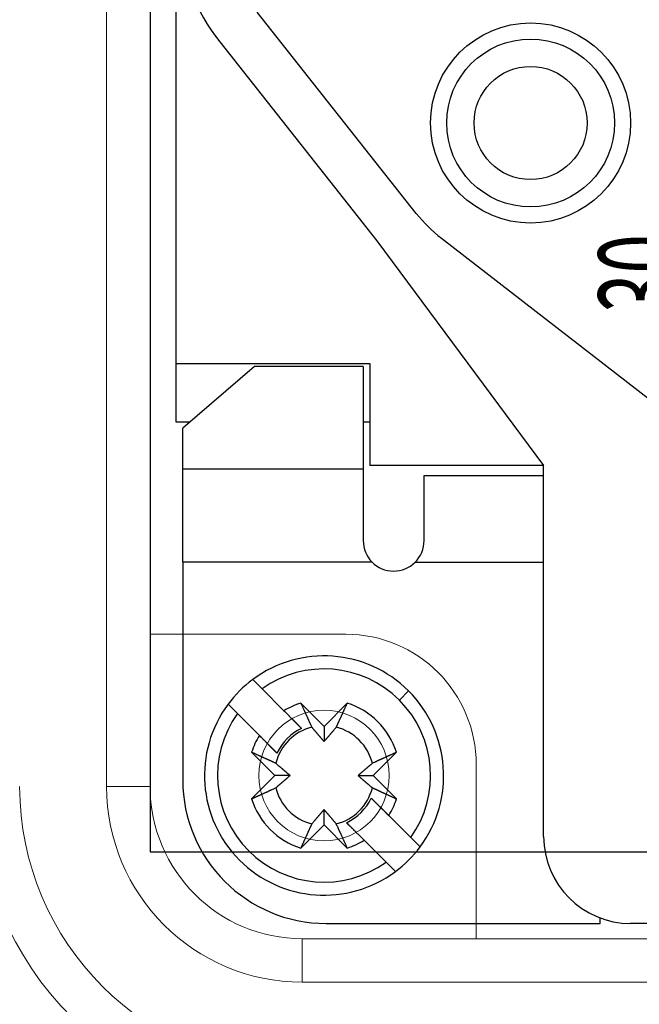
# Model space of a CAD drawing. Units: millimetres. Extents: x 22902 to 65091, y -202 to 7369.
# Drawn here: x 31455 to 31484, y 4067 to 4113 of the extents above; entities that cross this region are included whole.
import ezdxf
from ezdxf.enums import TextEntityAlignment as Align

# ---------------------------------------------------------------- set-up
doc = ezdxf.new("R2010")
doc.units = ezdxf.units.MM
doc.header["$LTSCALE"] = 100
doc.styles.get("Standard").update_dxf_attribs({"font": 'romans.shx'})

# ---------------------------------------------------------------- blocks, each defined once
blk = doc.blocks.new('HAN32EE_housing')
at = {"linetype": 'Continuous', "lineweight": 15}
for p, q in [((-790.56, -399.42), (-790.56, -400.42)), ((-790.56, -399.42), (-712.56, -399.42)), ((-712.56, -400.42), (-790.56, -400.42)), ((-787.06, -404.92), (-787.06, -400.42)), ((-795.06, -403.92), (-794.06, -403.92)), ((-795.06, -431.92), (-795.06, -403.92)), ((-794.06, -403.92), (-794.06, -431.92)), ((-794.06, -407.92), (-790.06, -407.92))]:
    blk.add_line(p, q, dxfattribs=at)
at = {"linetype": 'Continuous', "lineweight": 15, "extrusion": (0, 3.49148e-15, -1)}
blk.add_circle((790.31, -404.42), 1.5, dxfattribs=at)
at = {"linetype": 'Continuous', "lineweight": 15}
for centre, radius, start, end in [((-794.538, -400.42), 10, 90, 180), ((-794.538, -401.92), 6.5, 90, 180), ((-790.56, -403.92), 7.5, 90, 180), ((-790.56, -403.92), 6.5, 90, 180), ((-790.56, -403.92), 4.5, 90, 180), ((-790.56, -403.92), 3.5, 90, 180), ((-790.06, -404.92), 3, 270, 0)]:
    blk.add_arc(centre, radius, start, end, dxfattribs=at)
blk = doc.blocks.new('view c')
at = {"linetype": 'Continuous'}
for p, q in [((24953.735, 4526.967), (24953.735, 4547.515)), ((24964.779, 4533.862), (24957.465, 4543.114)), ((24955.739, 4541.749), (24962.968, 4532.605)), ((24962.968, 4532.605), (24970.635, 4522.267)), ((24965.934, 4532.719), (24979.435, 4522.267)), ((24953.735, 4526.967), (24962.635, 4526.967)), ((24953.735, 4524.267), (24953.735, 4526.967)), ((24957.335, 4526.817), (24954.035, 4523.983)), ((24962.335, 4526.817), (24957.335, 4526.817)), ((24962.335, 4526.817), (24962.335, 4522.116)), ((24962.635, 4526.967), (24962.635, 4522.267)), ((24954.365, 4524.267), (24953.735, 4524.267)), ((24954.035, 4522.116), (24954.035, 4523.983)), ((24962.635, 4524.267), (24962.335, 4524.267)), ((24954.035, 4517.834), (24954.035, 4522.116)), ((24954.035, 4522.116), (24962.335, 4522.116)), ((24962.335, 4522.116), (24962.335, 4518.817)), ((24970.635, 4522.267), (24962.635, 4522.267)), ((24970.635, 4505.217), (24970.635, 4522.267)), ((24965.135, 4521.817), (24970.635, 4521.817)), ((24965.135, 4518.817), (24965.135, 4521.817)), ((24954.035, 4517.834), (24954.035, 4507.817)), ((24962.731, 4517.834), (24954.035, 4517.834)), ((24970.635, 4517.817), (24964.722, 4517.817)), ((24957.253, 4512.43), (24957.682, 4512.001)), ((24957.682, 4512.001), (24958.691, 4510.992)), ((24964.424, 4511.906), (24964, 4511.481)), ((24956.551, 4510.869), (24956.122, 4511.299)), ((24959.465, 4511.349), (24960.535, 4510.279)), ((24959.465, 4511.349), (24959.486, 4511.304)), ((24960.535, 4510.279), (24961.605, 4511.349)), ((24957.56, 4509.86), (24956.551, 4510.869)), ((24958.691, 4510.992), (24958.724, 4510.959)), ((24959.498, 4510.185), (24959.095, 4510.588)), ((24957.56, 4509.86), (24958.367, 4509.053)), ((24959.971, 4510.241), (24959.997, 4510.21)), ((24960.535, 4510.279), (24960.535, 4509.579)), ((24961.099, 4510.241), (24961.113, 4510.27)), ((24960.535, 4509.579), (24960.549, 4509.595)), ((24958.272, 4508.017), (24957.203, 4509.086)), ((24958.367, 4509.053), (24958.345, 4509.076)), ((24963.868, 4509.086), (24962.798, 4508.017)), ((24963.868, 4509.086), (24963.822, 4509.066)), ((24958.311, 4508.581), (24958.282, 4508.594)), ((24962.759, 4508.581), (24962.728, 4508.555)), ((24958.972, 4508.017), (24958.956, 4508.03)), ((24957.203, 4506.947), (24958.272, 4508.017)), ((24958.972, 4508.017), (24958.272, 4508.017)), ((24962.098, 4508.017), (24962.798, 4508.017)), ((24962.098, 4508.017), (24962.114, 4508.003)), ((24962.798, 4508.017), (24963.868, 4506.947)), ((24958.311, 4507.452), (24958.342, 4507.478)), ((24962.759, 4507.452), (24962.788, 4507.439)), ((24957.203, 4506.947), (24957.248, 4506.967)), ((24963.51, 4506.173), (24962.703, 4506.98)), ((24962.703, 4506.98), (24962.725, 4506.958)), ((24960.535, 4506.454), (24960.521, 4506.438)), ((24960.535, 4505.754), (24960.535, 4506.454)), ((24963.323, 4506.36), (24963.349, 4506.334)), ((24959.971, 4505.793), (24959.957, 4505.763)), ((24961.099, 4505.793), (24961.073, 4505.823)), ((24961.572, 4505.849), (24961.978, 4505.442)), ((24961.623, 4505.797), (24961.572, 4505.849)), ((24961.663, 4505.757), (24961.623, 4505.797)), ((24963.51, 4506.173), (24964.519, 4505.164)), ((24960.535, 4505.754), (24959.465, 4504.684)), ((24961.605, 4504.684), (24960.535, 4505.754)), ((24961.689, 4505.731), (24961.663, 4505.757)), ((24961.71, 4505.71), (24961.689, 4505.731)), ((24961.733, 4505.687), (24961.71, 4505.71)), ((24961.758, 4505.662), (24961.733, 4505.687)), ((24961.783, 4505.637), (24961.758, 4505.662)), ((24961.808, 4505.612), (24961.783, 4505.637)), ((24961.833, 4505.587), (24961.808, 4505.612)), ((24961.859, 4505.562), (24961.833, 4505.587)), ((24961.885, 4505.536), (24961.859, 4505.562)), ((24961.911, 4505.51), (24961.885, 4505.536)), ((24961.937, 4505.483), (24961.911, 4505.51)), ((24961.964, 4505.456), (24961.937, 4505.483)), ((24961.991, 4505.429), (24961.964, 4505.456)), ((24962.019, 4505.401), (24961.991, 4505.429)), ((24962.047, 4505.374), (24962.019, 4505.401)), ((24962.075, 4505.345), (24962.047, 4505.374)), ((24962.104, 4505.317), (24962.075, 4505.345)), ((24962.133, 4505.288), (24962.104, 4505.317)), ((24962.162, 4505.258), (24962.133, 4505.288)), ((24962.192, 4505.229), (24962.162, 4505.258)), ((24962.222, 4505.198), (24962.192, 4505.229)), ((24962.252, 4505.168), (24962.222, 4505.198)), ((24962.283, 4505.137), (24962.252, 4505.168)), ((24962.315, 4505.106), (24962.283, 4505.137)), ((24962.347, 4505.074), (24962.315, 4505.106)), ((24962.379, 4505.042), (24962.347, 4505.074)), ((24963.388, 4504.033), (24962.379, 4505.042)), ((24964.519, 4505.164), (24964.948, 4504.735)), ((24961.605, 4504.684), (24961.584, 4504.729)), ((24963.817, 4503.603), (24963.388, 4504.033)), ((24973.235, 4501.217), (24973.235, 4501.47)), ((24960.635, 4501.217), (24973.235, 4501.217)), ((25000.435, 4501.217), (24974.635, 4501.217))]:
    blk.add_line(p, q, dxfattribs=at)
blk.add_lwpolyline([(24952.535, 4504.517), (25022.535, 4504.517), (25022.535, 4666.517), (24952.535, 4666.517)], close=True)
for radius in [4.6, 3.859, 2.6]:
    blk.add_circle((24970.035, 4538.017), radius, dxfattribs=at)
for centre, radius, start, end in [((24963.035, 4547.517), 9.3, 153.9227, 218.3269), ((24970.035, 4538.017), 6.7, 218.3269, 232.255), ((24963.735, 4518.817), 1.4, 180, 224.3586), ((24963.735, 4518.817), 1.4, 314.6219, 0), ((24963.735, 4518.817), 1.4, 224.3586, 270), ((24963.735, 4518.817), 1.4, 270, 314.6219), ((24960.535, 4508.017), 5.5, 45, 126.6364), ((24960.535, 4508.017), 4.9, 45, 125.6035), ((24960.535, 4508.017), 5.5, 126.6364, 143.3636), ((24960.535, 4508.017), 5.5, 323.3636, 45), ((24960.535, 4508.017), 5.5, 143.3636, 306.6364), ((24960.535, 4508.017), 3.5, 107.7971, 121.787), ((25529.825, 4770.511), 626.478, 204.440746, 204.445228), ((25506.365, 4759.907), 600.734, 204.450484, 204.455092), ((25484.097, 4749.641), 576.213, 204.442581, 204.447319), ((24569.381, 4689.54), 430.804, 335.54142, 335.55256), ((23847.803, 5017.301), 1223.332, 335.564569, 335.569761), ((24960.535, 4508.017), 3.5, 17.7971, 72.2029), ((24960.535, 4508.017), 4.9, 324.3965, 45), ((24960.535, 4508.017), 4.9, 144.3965, 305.6035), ((58978.851, 38528.915), 48110.19, 224.9981715, 224.9982251), ((57633.771, 37198.412), 46218.268, 225.0109298, 225.0109848), ((56371.14, 35923.218), 44423.754, 224.9999718, 225.0000282), ((55270.465, 34820.497), 42865.717, 224.9980951, 224.9981528), ((54175.918, 33735.626), 41324.636, 225.0075704, 225.0076295), ((53120.574, 32663.005), 39819.938, 224.9903386, 224.9903991), ((52076.722, 31634.098), 38354.276, 225.0058201, 225.0058821), ((51110.161, 30656.527), 36979.567, 224.9940376, 224.9941011), ((25463.839, 4740.402), 553.948, 204.44455, 204.44941), ((25443.684, 4731.502), 531.916, 204.47523, 204.48022), ((25424.311, 4722.362), 510.498, 204.44762, 204.45275), ((25405.357, 4713.922), 489.75, 204.47185, 204.47712), ((25387.402, 4705.81), 470.048, 204.48398, 204.48939), ((25369.737, 4697.675), 450.599, 204.47909, 204.48465), ((25352.848, 4689.996), 432.047, 204.48617, 204.49189), ((25336.472, 4682.398), 413.995, 204.47446, 204.48035), ((25320.952, 4675.488), 397.006, 204.50091, 204.50695), ((25305.38, 4668.392), 379.894, 204.50741, 204.51364), ((25290.191, 4661.364), 363.158, 204.499, 204.50542), ((24649.044, 4653.123), 343.211, 335.48856, 335.49535), ((24633.232, 4660.49), 360.655, 335.47238, 335.47894), ((24621.087, 4665.832), 373.922, 335.50646, 335.51289), ((24612.479, 4669.876), 383.431, 335.49614, 335.50251), ((24587.876, 4681.054), 410.455, 335.50676, 335.51277), ((24547.134, 4699.418), 455.143, 335.53473, 335.54019), ((24563.456, 4692.205), 437.3, 335.515, 335.52086), ((24603.532, 4673.911), 393.246, 335.52721, 335.534), ((24499.792, 4721.258), 507.28, 335.51916, 335.52414), ((23703.62, 5083.241), 1381.878, 335.541054, 335.54272), ((24555.58, 4695.678), 445.907, 335.55085, 335.55767), ((50152.643, 29704.364), 35629.218, 224.9999675, 225.0000325), ((49227.051, 28789.024), 34327.484, 225.012134, 225.0122006), ((48353.871, 27908.834), 33087.664, 225.0040734, 225.0041417), ((47522.159, 27060.602), 31899.764, 224.9833141, 224.9833841), ((46675.796, 26228.891), 30713.186, 225.0020707, 225.0021424), ((45852.366, 25410.034), 29551.914, 225.008497, 225.0085706), ((45126.472, 24680.905), 28523.057, 225.0042836, 225.0043589), ((44509.516, 24065.336), 27651.53, 225.006528, 225.0066047), ((43651.773, 23204.504), 26436.314, 225.0021743, 225.0022536), ((42625.615, 22171.326), 24980.144, 224.9910004, 224.9910834), ((42403.848, 21961.957), 24675.285, 225.0113291, 225.0114118), ((42892.009, 22443.143), 25360.716, 224.9999605, 225.0000395), ((40843.008, 20391.531), 22461.146, 224.995335, 224.9954245), ((38019.228, 17576.524), 18473.922, 225.0136774, 225.0137872), ((40554.427, 20102.739), 22052.881, 224.9950437, 224.9951294), ((65627.591, 45186.303), 57519.044, 225.00545815, 225.00548764), ((37011.9, 16562.795), 17044.817, 224.9999376, 225.0000624), ((25276.609, 4655.364), 348.311, 204.53403, 204.54063), ((25264.801, 4649.893), 335.298, 204.52821, 204.53496), ((25249.159, 4642.584), 318.033, 204.5074, 204.51442), ((25231.211, 4634.554), 298.37, 204.54147, 204.54885), ((25225.648, 4632.053), 292.271, 204.5559, 204.56329), ((25230.856, 4634.413), 297.99, 204.55975, 204.56686), ((25197.719, 4619.195), 261.525, 204.55296, 204.56105), ((25153.418, 4598.92), 212.805, 204.55399, 204.56398), ((25188.773, 4615.178), 251.719, 204.5843, 204.59215), ((25551.597, 4781.031), 650.653, 204.576018, 204.578741), ((25133.854, 4590.019), 191.311, 204.59468, 204.60621), ((25102.031, 4575.466), 156.319, 204.61337, 204.63451), ((25315.503, 4673.312), 391.146, 204.62851, 204.63944), ((24800.272, 4584.079), 176.967, 335.34982, 335.36044), ((24792.336, 4587.598), 185.648, 335.39446, 335.40475), ((24783.745, 4591.669), 195.154, 335.36775, 335.37769), ((24774.613, 4595.702), 205.136, 335.41626, 335.42587), ((24765.101, 4600.183), 215.65, 335.39413, 335.40342), ((24755.432, 4604.551), 226.259, 335.41677, 335.42576), ((24745.256, 4609.194), 237.445, 335.42815, 335.43685), ((24734.756, 4614.037), 249.008, 335.42764, 335.43607), ((24723.782, 4619.015), 261.059, 335.44363, 335.4518), ((24712.563, 4624.166), 273.403, 335.44668, 335.4546), ((24700.678, 4629.669), 286.5, 335.44095, 335.44862), ((24688.455, 4635.104), 299.876, 335.47438, 335.48182), ((24675.902, 4641.026), 313.755, 335.44926, 335.45648), ((24663.395, 4646.52), 327.415, 335.49107, 335.49809), ((24960.535, 4508.017), 3.5, 148.213, 162.2029), ((160515.245, 140078.777), 191715.459, 225.00237354, 225.00240396), ((24960.535, 4508.017), 2.294, 104.2353, 165.7647), ((24960.535, 4508.017), 2.403, 115.5551, 154.4449), ((35013.709, 14565.045), 14219.26, 225.0013325, 225.0015584), ((50560.827, 30117.538), 36210.006, 225.0066263, 225.0067414), ((25053.316, 4589), 122.132, 220.17492, 220.19329), ((25044.868, 4581.906), 111.101, 220.2101, 220.22973), ((25039.223, 4577.114), 103.696, 220.22285, 220.24333), ((25036.738, 4575.019), 100.446, 220.24658, 220.26716), ((25033.443, 4572.207), 96.114, 220.25801, 220.27898), ((25030.058, 4569.382), 91.706, 220.29984, 220.32126), ((25026.724, 4566.517), 87.31, 220.30344, 220.32539), ((25024.024, 4564.251), 83.785, 220.33866, 220.36097), ((25021.166, 4561.783), 80.009, 220.34011, 220.36292), ((25018.685, 4559.692), 76.764, 220.37218, 220.39538), ((25016.123, 4557.531), 73.413, 220.40699, 220.4307), ((25013.962, 4555.71), 70.587, 220.44353, 220.46762), ((25011.646, 4553.673), 67.503, 220.42791, 220.45253), ((25009.611, 4551.972), 64.851, 220.47573, 220.50079), ((25007.659, 4550.317), 62.292, 220.50884, 220.53438), ((24914.894, 4549.039), 60.334, 319.47325, 319.49962), ((24912.803, 4550.837), 63.092, 319.49099, 319.51675), ((24910.571, 4552.681), 65.987, 319.55677, 319.58194), ((24908.853, 4554.191), 68.274, 319.552, 319.57692), ((24907.905, 4555.028), 69.538, 319.55829, 319.5834), ((24903.838, 4558.438), 74.846, 319.61459, 319.63832), ((24897.072, 4564.262), 83.772, 319.5999, 319.62148), ((24900.29, 4561.478), 79.518, 319.64799, 319.67172), ((24907.227, 4555.566), 70.403, 319.68552, 319.71375), ((24889.423, 4570.706), 93.774, 319.6912, 319.71138), ((24717.643, 4716.398), 319.017, 319.70174, 319.70718), ((24899.425, 4562.201), 80.645, 319.7471, 319.77625), ((24900.766, 4561.1), 78.91, 319.75775, 319.80576), ((24781.738, 4661.737), 234.78, 319.79254, 319.8141), ((24960.535, 4508.017), 2.294, 14.2353, 75.7647), ((72837.941, 52397.085), 67717.924, 225.00418069, 225.00424578), ((74853.657, 54394.11), 70555.36, 224.99334181, 224.99338145), ((24957.734, 4509.686), 0.0185, 135.0153, 315.0153), ((82163.175, 61715.073), 80900.672, 224.9999856, 225.00001439), ((69480.065, 49028.973), 62961.932, 224.99809454, 224.99813364), ((74756.867, 54305.24), 70424.078, 224.99802375, 224.99805739), ((77101.232, 56678.688), 73760.078, 225.01412005, 225.01415122), ((72211.399, 51759.71), 66824.199, 224.99794978, 224.99798395), ((69370.231, 48918.663), 62806.267, 224.99793283, 224.9979689), ((68552.87, 48117.082), 61661.502, 225.00829889, 225.0083351), ((67241.72, 46793.218), 59798.265, 224.99998159, 225.00001842), ((65458.893, 45004.302), 57272.662, 224.9957119, 224.9957499), ((63898.12, 43440.703), 55063.398, 224.9934998, 224.9935388), ((62535.538, 42109.838), 53158.845, 225.0174803, 225.0175202), ((25006.134, 4548.992), 60.271, 220.51971, 220.54551), ((25004.005, 4547.214), 57.498, 220.57776, 220.60429), ((25001.73, 4545.211), 54.467, 220.5628, 220.5902), ((25000.982, 4544.585), 53.492, 220.6013, 220.6286), ((25001.883, 4545.387), 54.697, 220.6524, 220.6784), ((24997.452, 4541.551), 48.837, 220.6533, 220.6823), ((24991.319, 4536.312), 40.771, 220.7178, 220.7525), ((24996.639, 4540.851), 47.765, 220.7113, 220.7388), ((25044.022, 4581.683), 110.314, 220.74659, 220.75722), ((24989.028, 4534.301), 37.723, 220.7762, 220.8147), ((24984.533, 4530.427), 31.789, 220.8251, 220.8933), ((25020.463, 4561.521), 79.305, 220.88149, 220.91682), ((24932.855, 4533.605), 36.652, 319.0755, 319.1091), ((24931.058, 4535.152), 39.024, 319.1191, 319.1513), ((24929.712, 4536.304), 40.796, 319.1643, 319.1956), ((24928.938, 4536.962), 41.812, 319.2057, 319.2368), ((24927.841, 4537.933), 43.277, 319.2114, 319.242), ((24926.664, 4538.935), 44.822, 319.255, 319.2851), ((24925.358, 4540.052), 46.541, 319.2908, 319.3203), ((24924.134, 4541.127), 48.169, 319.3, 319.3291), ((24922.716, 4542.336), 50.033, 319.3376, 319.3663), ((24921.349, 4543.525), 51.844, 319.3525, 319.3807), ((24919.755, 4544.875), 53.933, 319.3944, 319.4221), ((24918.213, 4546.164), 55.943, 319.4468, 319.474), ((24916.487, 4547.69), 58.247, 319.43568, 319.4624), ((24459.114, 3412.802), 1204.131, 65.56042, 65.565696), ((24781.915, 4123.111), 423.914, 65.54891, 65.56023), ((24775.739, 4109.609), 438.761, 65.53758, 65.54451), ((24394.326, 3270.531), 1360.459, 65.547886, 65.54958), ((24750.747, 4054.746), 499.048, 65.52448, 65.52955), ((24797.229, 4156.618), 387.072, 65.53225, 65.53915), ((61164.674, 40707.561), 51197.936, 224.9933335, 224.9933744), ((59832.478, 39380.982), 49317.898, 224.9977357, 224.9977777), ((58516.629, 38073.132), 47462.662, 225.0045189, 225.004562), ((57290.785, 36839.324), 45723.425, 224.9976788, 224.997723), ((56096.256, 35642.282), 44032.33, 224.9953233, 224.9953686), ((54936.003, 34489.504), 42396.77, 225.0023328, 225.0023792), ((53842.832, 33403.434), 40855.814, 225.0095112, 225.0095588), ((52780.557, 32333.84), 39348.354, 225.0023891, 225.002438), ((51726.863, 31277.755), 37856.515, 224.9999749, 225.0000251), ((50704.954, 30264.688), 36417.571, 225.009863, 225.0099146), ((49756.925, 29303.393), 35067.474, 224.99497, 224.9950229), ((48918.52, 28481.98), 33893.807, 225.0151614, 225.0152155), ((25163.148, 4070.271), 481.945, 114.46402, 114.46937), ((25171.65, 4051.552), 502.505, 114.45734, 114.46255), ((25180.308, 4032.784), 523.173, 114.46435, 114.46942), ((25189.317, 4012.816), 545.08, 114.45219, 114.45712), ((25198.387, 3992.644), 567.197, 114.43797, 114.44278), ((25208.345, 3970.97), 591.049, 114.442791, 114.447474), ((25218.851, 3947.837), 616.455, 114.437614, 114.442169), ((24779.285, 4117.262), 430.326, 65.52193, 65.5279), ((24771.964, 4101.179), 447.998, 65.51654, 65.52209), ((24790.222, 4141.334), 403.887, 65.50693, 65.51304), ((24801.256, 4165.454), 377.363, 65.50676, 65.51324), ((24805.113, 4174.101), 367.895, 65.48853, 65.49505), ((24810.562, 4185.825), 354.967, 65.49691, 65.50358), ((24817.659, 4201.541), 337.723, 65.47987, 65.48678), ((24824.111, 4215.645), 322.213, 65.47565, 65.48278), ((24829.724, 4227.86), 308.77, 65.47512, 65.48245), ((24835.35, 4240.305), 295.112, 65.45849, 65.46605), ((24840.865, 4252.364), 281.853, 65.45223, 65.46002), ((24846.178, 4263.944), 269.111, 65.44889, 65.45694), ((24851.248, 4275.055), 256.899, 65.43948, 65.44778), ((24856.175, 4285.814), 245.065, 65.43301, 65.44158), ((24860.903, 4296.251), 233.607, 65.41437, 65.42322), ((24865.485, 4306.151), 222.698, 65.41778, 65.42693), ((24869.834, 4315.704), 212.202, 65.40299, 65.41243), ((24874.126, 4324.994), 201.969, 65.40331, 65.41308), ((24878.245, 4334.062), 192.009, 65.38471, 65.39481), ((24882.107, 4342.592), 182.645, 65.36105, 65.37151), ((24885.701, 4350.305), 174.137, 65.36707, 65.37786), ((24806.928, 4329.346), 234.61, 49.79368, 49.81526), ((24907.5, 4448.283), 78.851, 49.76791, 49.81596), ((24906.374, 4446.94), 80.605, 49.7443, 49.77347), ((25027.935, 4431.337), 101.067, 130.24422, 130.26467), ((25030.049, 4428.826), 104.349, 130.21892, 130.23927), ((25034.847, 4423.174), 111.762, 130.2068, 130.22631), ((25042.027, 4414.619), 122.932, 130.17036, 130.18861), ((25123.171, 4158.768), 384.839, 114.62348, 114.63459), ((25026.929, 4368.775), 153.829, 114.60545, 114.62694), ((25041.269, 4337.538), 188.201, 114.60349, 114.61521), ((25229.33, 3926.411), 640.298, 114.584564, 114.587332), ((25065.973, 4283.466), 247.649, 114.57655, 114.58454), ((25050.088, 4318.261), 209.399, 114.57333, 114.58348), ((25070.012, 4274.593), 257.398, 114.55621, 114.56443), ((25084.897, 4242.091), 293.146, 114.5551, 114.56232), ((25082.577, 4247.106), 287.62, 114.5425, 114.55002), ((25085.055, 4241.754), 293.518, 114.54094, 114.54844), ((25093.132, 4224.049), 312.979, 114.53265, 114.53978), ((25100.146, 4208.591), 329.953, 114.51927, 114.52613), ((25105.444, 4196.971), 342.724, 114.51223, 114.51894), ((25111.538, 4183.799), 357.237, 114.51854, 114.52506), ((25118.349, 4168.639), 373.857, 114.49771, 114.50404), ((25125.349, 4153.296), 390.721, 114.4927, 114.49884), ((25132.281, 4138.158), 407.371, 114.49136, 114.49734), ((25139.644, 4121.947), 425.175, 114.48282, 114.48863), ((25147.2, 4105.57), 443.211, 114.48881, 114.49446), ((25155.103, 4088.003), 462.474, 114.47218, 114.47768), ((24752.333, 4265.37), 318.714, 49.69772, 49.70315), ((24897.886, 4436.918), 93.738, 49.70466, 49.72485), ((24912.995, 4454.744), 70.37, 49.67292, 49.70117), ((24907.107, 4447.82), 79.459, 49.64347, 49.66722), ((24904.372, 4444.557), 83.716, 49.64128, 49.66287), ((24910.115, 4451.394), 74.787, 49.57852, 49.60226), ((24913.584, 4455.406), 69.484, 49.58565, 49.61077), ((24914.388, 4456.371), 68.228, 49.54948, 49.57442), ((24915.856, 4458.051), 65.997, 49.54763, 49.57282), ((24917.749, 4460.336), 63.03, 49.48401, 49.50978), ((24919.541, 4462.386), 60.308, 49.4871, 49.51348), ((24920.901, 4463.996), 58.2, 49.44849, 49.47523), ((24922.38, 4465.728), 55.923, 49.4183, 49.4455), ((24923.697, 4467.24), 53.917, 49.4087, 49.4364), ((24925.063, 4468.87), 51.791, 49.3544, 49.3826), ((24926.235, 4470.183), 50.031, 49.3645, 49.3931), ((24927.454, 4471.652), 48.122, 49.2984, 49.3276), ((24928.505, 4472.84), 46.536, 49.2955, 49.325), ((24929.63, 4474.168), 44.796, 49.2481, 49.2783), ((24930.641, 4475.359), 43.234, 49.2027, 49.2333), ((24931.586, 4476.404), 41.826, 49.2162, 49.2473), ((24932.255, 4477.239), 40.756, 49.1296, 49.1609), ((24933.42, 4478.541), 39.009, 49.1407, 49.1729), ((24934.973, 4480.334), 36.637, 49.1091, 49.1427), ((25014.337, 4447.726), 79.774, 130.87203, 130.90714), ((24983.075, 4483.859), 31.994, 130.8134, 130.8813), ((24986.982, 4479.358), 37.954, 130.7984, 130.8367), ((25034.649, 4423.923), 111.066, 130.7174, 130.72797), ((24993.564, 4471.717), 48.039, 130.7343, 130.7616), ((24988.976, 4477.037), 41.014, 130.6938, 130.7283), ((24994.279, 4470.861), 49.155, 130.6579, 130.6867), ((24998.1, 4466.398), 55.03, 130.6224, 130.6483), ((24997.324, 4467.304), 53.837, 130.596, 130.6231), ((24997.971, 4466.573), 54.813, 130.5853, 130.6125), ((24999.926, 4464.262), 57.84, 130.54001, 130.56637), ((25001.763, 4462.155), 60.635, 130.53993, 130.56557), ((25003.074, 4460.566), 62.694, 130.48075, 130.50613), ((25004.753, 4458.625), 65.261, 130.47056, 130.49547), ((25006.492, 4456.591), 67.937, 130.44858, 130.47305), ((25008.48, 4454.27), 70.993, 130.43055, 130.45449), ((25010.331, 4452.061), 73.875, 130.38867, 130.41224), ((25012.529, 4449.498), 77.252, 130.37548, 130.39853), ((25014.644, 4447.033), 80.5, 130.3628, 130.38547), ((25017.091, 4444.131), 84.295, 130.3307, 130.35287), ((25019.392, 4441.372), 87.888, 130.2884, 130.31021), ((25022.237, 4438.07), 92.247, 130.28893, 130.31022), ((25025.122, 4434.664), 96.71, 130.26725, 130.28809), ((24960.635, 4507.817), 6.6, 180, 270), ((24895.934, 4581.379), 96.727, 310.26974, 310.29058), ((24898.819, 4578.027), 92.304, 310.26987, 310.29115), ((24901.665, 4574.618), 87.863, 310.31317, 310.33498), ((24903.967, 4571.911), 84.31, 310.33338, 310.35554), ((24906.414, 4569.06), 80.553, 310.34224, 310.36491), ((24908.534, 4566.543), 77.262, 310.37548, 310.39853), ((24910.728, 4563.931), 73.851, 310.416, 310.43956), ((24912.579, 4561.818), 71.042, 310.40845, 310.43239), ((24914.568, 4559.449), 67.949, 310.45158, 310.47605), ((24916.312, 4557.415), 65.27, 310.47056, 310.49547), ((24917.986, 4555.428), 62.672, 310.51069, 310.53607), ((24919.302, 4553.929), 60.677, 310.51249, 310.53813), ((24921.135, 4551.734), 57.817, 310.57129, 310.59765), ((24923.094, 4549.508), 54.853, 310.5567, 310.584), ((24923.737, 4548.692), 53.815, 310.6287, 310.6559), ((24922.96, 4549.641), 55.041, 310.6259, 310.6518), ((24926.782, 4545.177), 49.164, 310.6614, 310.6902), ((24932.09, 4539), 41.02, 310.6938, 310.7283), ((24927.498, 4544.363), 48.08, 310.7054, 310.7327), ((24886.411, 4592.014), 110.999, 310.75394, 310.7645), ((24934.082, 4536.709), 37.984, 310.7723, 310.8106), ((24937.993, 4532.161), 31.986, 310.8332, 310.901), ((24906.72, 4568.348), 79.814, 310.86024, 310.89535), ((24986.104, 4535.672), 36.621, 229.0742, 229.1078), ((24987.661, 4537.5), 39.022, 229.1368, 229.1689), ((24988.823, 4538.839), 40.795, 229.1633, 229.1945), ((24989.492, 4539.601), 41.809, 229.1833, 229.2144), ((24990.44, 4540.72), 43.276, 229.2313, 229.2619), ((24991.452, 4541.874), 44.811, 229.2444, 229.2746), ((24992.573, 4543.164), 46.52, 229.2644, 229.2939), ((24993.628, 4544.43), 48.168, 229.3253, 229.3545), ((24994.848, 4545.82), 50.017, 229.3312, 229.3598), ((24996.017, 4547.174), 51.805, 229.3544, 229.3826), ((24997.386, 4548.804), 53.934, 229.4054, 229.4331), ((24998.705, 4550.317), 55.941, 229.415, 229.4422), ((25000.179, 4552.05), 58.216, 229.4485, 229.47523), ((25001.544, 4553.66), 60.327, 229.48396, 229.51034), ((25003.332, 4555.755), 63.081, 229.51025, 229.53601), ((25005.235, 4557.95), 65.986, 229.51599, 229.54117), ((25006.694, 4559.676), 68.246, 229.54949, 229.57442), ((25007.503, 4560.641), 69.506, 229.58278, 229.6079), ((25010.968, 4564.703), 74.845, 229.60248, 229.62622), ((25016.724, 4571.44), 83.705, 229.61221, 229.63379), ((25013.977, 4568.23), 79.48, 229.64348, 229.66722), ((25008.092, 4561.304), 70.392, 229.6704, 229.69865), ((25023.207, 4579.135), 93.767, 229.70202, 229.7222), ((25168.793, 4750.729), 318.8, 229.69772, 229.70315), ((25014.715, 4569.11), 80.629, 229.74218, 229.77133), ((24769.768, 4919.673), 453.293, 294.47802, 294.48355), ((24777.492, 4902.522), 434.483, 294.49389, 294.49958), ((24785, 4886.343), 416.648, 294.48271, 294.48856), ((24792.106, 4870.481), 399.267, 294.50411, 294.51012), ((24799.262, 4854.984), 382.197, 294.49778, 294.50397), ((24806.224, 4839.666), 365.372, 294.50693, 294.51331), ((24812.455, 4825.842), 350.209, 294.52416, 294.53072), ((24817.87, 4814.138), 337.312, 294.51934, 294.52605), ((24825.04, 4798.333), 319.958, 294.53273, 294.5397), ((24833.297, 4780.232), 300.063, 294.54102, 294.54836), ((24835.844, 4774.761), 294.028, 294.53982, 294.54717), ((24833.457, 4779.886), 299.681, 294.55518, 294.56224), ((24848.673, 4746.659), 263.135, 294.5563, 294.56434), ((24869.053, 4702.016), 214.061, 294.57063, 294.58056), ((24852.801, 4737.587), 253.168, 294.57664, 294.58445), ((24685.846, 5102.598), 654.55, 294.581225, 294.583932), ((24878.055, 4682.408), 192.485, 294.59122, 294.60268), ((24892.72, 4650.319), 157.204, 294.61215, 294.63317), ((24794.349, 4865.055), 393.4, 294.62081, 294.63167), ((24960.535, 4508.017), 2.294, 194.2353, 255.7647), ((24879.032, 4601.427), 122.949, 310.17036, 310.18861), ((24886.202, 4592.871), 111.786, 310.2114, 310.23091), ((24891.006, 4587.218), 104.367, 310.22128, 310.24163), ((24893.126, 4584.707), 101.081, 310.24422, 310.26467), ((24960.535, 4508.017), 2.294, 284.2353, 345.7647), ((25013.589, 4567.766), 78.876, 229.76527, 229.8133), ((25114.194, 4686.736), 234.681, 229.7917, 229.81327), ((25036.991, 4669.289), 178.049, 245.37036, 245.38092), ((25040.664, 4677.288), 186.851, 245.37861, 245.38884), ((25044.612, 4685.9), 196.325, 245.38789, 245.39778), ((25048.836, 4695.053), 206.406, 245.38956, 245.39912), ((25053.212, 4704.673), 216.973, 245.40607, 245.41531), ((25057.669, 4714.441), 227.711, 245.41788, 245.42683), ((25062.342, 4724.565), 238.861, 245.41736, 245.42601), ((25067.189, 4735.238), 250.583, 245.43311, 245.44149), ((25072.226, 4746.24), 262.683, 245.43958, 245.44769), ((25077.395, 4757.603), 275.167, 245.45174, 245.45961), ((25082.843, 4769.445), 288.202, 245.45231, 245.45994), ((25088.48, 4781.775), 301.76, 245.45858, 245.46597), ((25094.234, 4794.504), 315.728, 245.4752, 245.48237), ((25099.973, 4806.995), 329.474, 245.47573, 245.48271), ((25106.569, 4821.417), 345.334, 245.47995, 245.4867), ((25113.826, 4837.488), 362.967, 245.49698, 245.5035), ((25119.397, 4849.657), 376.351, 245.49993, 245.50632), ((25123.341, 4858.141), 385.706, 245.49569, 245.50202), ((25134.643, 4883.18), 413.177, 245.51561, 245.52158), ((25153.292, 4923.836), 457.907, 245.50565, 245.51108), ((24960.535, 4508.017), 3.5, 197.7971, 252.2029), ((24696.522, 5080.732), 630.226, 294.437663, 294.442119), ((24707.239, 5057.078), 604.256, 294.445001, 294.449582), ((24717.442, 5034.678), 579.642, 294.447968, 294.452678), ((24726.69, 5014.297), 557.261, 294.45446, 294.45929), ((24735.9, 4994.114), 535.077, 294.45641, 294.46138), ((24744.776, 4974.466), 513.517, 294.46778, 294.47288), ((24753.445, 4955.554), 492.713, 294.46639, 294.47163), ((24761.69, 4937.426), 472.797, 294.47224, 294.47762), ((24960.535, 4508.017), 2.403, 295.5551, 334.4449), ((48061.961, 27598.004), 32661.462, 224.9898419, 224.989898), ((48892.973, 28430.868), 33838, 224.9924676, 224.9925224), ((49782.834, 29335.521), 35106.913, 225.0098621, 225.0099156), ((50777.066, 30321.138), 36506.877, 224.999974, 225.000026), ((51791.491, 31337.776), 37943.056, 225.0023882, 225.0024389), ((52792.867, 32343.791), 39362.496, 225.0071262, 225.0071757), ((53887.711, 33431.639), 40905.892, 224.9999759, 225.0000241), ((54992.17, 34531.171), 42464.349, 224.9953225, 224.9953695), ((56146.61, 35687.937), 44098.619, 224.997678, 224.9977238), ((57316.798, 36865.706), 45758.874, 225.0045181, 225.0045628), ((58570.872, 38111.969), 47526.88, 224.9977349, 224.9977785), ((59879.31, 39441.885), 49392.48, 225.0154803, 225.0155227), ((25145.806, 4907.602), 440.029, 245.522, 245.52783), ((24960.535, 4508.017), 3.5, 328.213, 342.2029), ((25127.473, 4867.36), 395.808, 245.53008, 245.53683), ((25174.985, 4971.761), 510.512, 245.5353, 245.54025), ((25539.517, 5772.749), 1390.549, 245.533507, 245.535163), ((25149.445, 4915.431), 448.663, 245.53569, 245.54247), ((25143.123, 4901.731), 433.575, 245.55345, 245.56452), ((25473.239, 5627.743), 1231.115, 245.55432, 245.559481), ((25004.285, 4468.601), 57.853, 139.43833, 139.46523), ((25002.568, 4470.075), 55.589, 139.414, 139.4414), ((25001.04, 4471.397), 53.569, 139.3972, 139.425), ((24999.453, 4472.778), 51.465, 139.3865, 139.4149), ((24998.1, 4473.919), 49.695, 139.3405, 139.3694), ((24996.688, 4475.12), 47.842, 139.2999, 139.3292), ((24995.476, 4476.148), 46.253, 139.2576, 139.2874), ((24994.176, 4477.297), 44.518, 139.2549, 139.2852), ((24993.011, 4478.291), 42.986, 139.2145, 139.2453), ((24991.922, 4479.256), 41.531, 139.2089, 139.2402), ((24991.15, 4479.909), 40.52, 139.1642, 139.1957), ((24989.816, 4481.053), 38.763, 139.1225, 139.1548), ((24988.028, 4482.59), 36.405, 139.0754, 139.1092), ((24900.206, 4454.203), 79.811, 40.86082, 40.89592), ((24936.379, 4485.469), 31.998, 40.8253, 40.8931), ((24931.851, 4481.569), 37.974, 40.7734, 40.8117), ((24876.484, 4433.874), 111.051, 40.74297, 40.75353), ((24924.192, 4474.976), 48.08, 40.7114, 40.7387), ((24929.543, 4479.578), 41.022, 40.6797, 40.7142), ((24923.372, 4474.231), 49.187, 40.6886, 40.7174), ((24918.908, 4470.454), 55.035, 40.6144, 40.6403), ((24919.814, 4471.217), 53.85, 40.5985, 40.6256), ((24919.065, 4470.544), 54.857, 40.5962, 40.6235), ((24916.775, 4468.614), 57.852, 40.54514, 40.57149), ((24914.627, 4466.78), 60.676, 40.51705, 40.54268), ((61191.585, 40726.909), 51229.045, 224.9934144, 224.9934559), ((62489.937, 42027.85), 53067.023, 224.9956591, 224.9956996), ((64025.946, 43592.748), 55259.698, 225.0170504, 225.0170898), ((65724.957, 45268.422), 57645.958, 224.9999809, 225.0000191), ((66963.136, 46488.254), 59384.036, 224.98750119, 224.98753877), ((67770.88, 47311.173), 60537.087, 224.99793215, 224.99796958), ((70506.179, 50078.566), 64428.081, 225.018274, 225.01830945), ((75257.547, 54790.15), 71119.396, 224.99392358, 224.99395589), ((72992.159, 52535.343), 67923.135, 224.99998256, 225.00001744), ((67875.709, 47416.008), 60685.342, 224.99809381, 224.99813438), ((80190.057, 59733.123), 78102.417, 224.99998509, 225.00001491), ((73106.144, 52637.94), 68076.282, 224.99334108, 224.99338218), ((71148.873, 50701.924), 65323.313, 225.00628635, 225.00635382), ((155693.852, 135247.488), 184888.382, 225.00237298, 225.00240452), ((25138.108, 4355.34), 233.171, 139.79414, 139.81585), ((25019.894, 4455.308), 78.355, 139.77305, 139.8214), ((25021.23, 4454.19), 80.096, 139.75061, 139.77996), ((25201.755, 4301.053), 316.824, 139.70172, 139.70719), ((25031.161, 4445.744), 93.134, 139.69338, 139.7137), ((25013.474, 4460.739), 69.946, 139.66024, 139.68867), ((25020.37, 4454.909), 78.976, 139.65016, 139.67405), ((25023.571, 4452.196), 83.172, 139.63222, 139.65394), ((25016.847, 4457.879), 74.368, 139.58875, 139.61264), ((25012.803, 4461.359), 69.032, 139.58685, 139.61213), ((25011.866, 4462.145), 67.81, 139.55441, 139.5795), ((25010.156, 4463.599), 65.565, 139.5266, 139.55195), ((25007.944, 4465.476), 62.664, 139.49353, 139.51946), ((25005.868, 4467.262), 59.926, 139.47584, 139.50239), ((24913.091, 4465.447), 62.71, 40.50625, 40.53162), ((24911.126, 4463.78), 65.287, 40.47319, 40.49809), ((24909.081, 4462.068), 67.953, 40.42799, 40.45245), ((24906.745, 4460.065), 71.031, 40.41172, 40.43565), ((24904.568, 4458.184), 73.908, 40.40462, 40.42818), ((24901.994, 4456.009), 77.278, 40.37225, 40.3953), ((24899.492, 4453.853), 80.581, 40.36527, 40.38792), ((24896.608, 4451.419), 84.354, 40.33419, 40.35635), ((24893.9, 4449.137), 87.895, 40.30352, 40.32532), ((24890.538, 4446.307), 92.29, 40.27225, 40.29353), ((24887.13, 4443.409), 96.763, 40.25597, 40.2768), ((24883.811, 4440.578), 101.125, 40.24459, 40.26504), ((24881.31, 4438.469), 104.397, 40.22092, 40.24126), ((24875.626, 4433.645), 111.852, 40.20822, 40.22772), ((24867.127, 4426.503), 122.954, 40.17498, 40.19323), ((24609.292, 4344.519), 387.011, 24.61641, 24.62746), ((25254.749, 4370.686), 324.265, 155.46505, 155.47214), ((25242.364, 4376.445), 310.607, 155.4756, 155.48289), ((25229.932, 4382.153), 296.928, 155.47435, 155.48186), ((25217.812, 4387.536), 283.667, 155.43967, 155.44742), ((25206.057, 4392.986), 270.71, 155.44664, 155.45464), ((25194.949, 4398.087), 258.486, 155.44359, 155.45184), ((25184.067, 4403.017), 246.54, 155.42629, 155.43481), ((25173.684, 4407.813), 235.103, 155.4281, 155.43689), ((25163.606, 4412.411), 224.025, 155.41672, 155.42581), ((25154.02, 4416.737), 213.508, 155.39272, 155.4021), ((25144.613, 4421.175), 203.108, 155.41621, 155.42592), ((25135.558, 4425.169), 193.212, 155.36629, 155.37633), ((25127.052, 4429.201), 183.8, 155.39298, 155.40337), ((25119.193, 4432.686), 175.203, 155.34831, 155.35904), ((24820.519, 4441.242), 154.692, 24.61408, 24.63545), ((24789.028, 4426.839), 189.32, 24.59586, 24.60751), ((24375.6, 4237.805), 643.915, 24.576004, 24.578755), ((24734.68, 4401.939), 249.101, 24.58564, 24.59357), ((24769.643, 4418.028), 210.614, 24.55265, 24.56275), ((24725.826, 4397.822), 258.866, 24.58244, 24.59061), ((24693.015, 4383.06), 294.844, 24.5315, 24.53868), ((24698.166, 4385.234), 289.254, 24.55586, 24.56333), ((24692.676, 4382.758), 295.277, 24.54267, 24.55013), ((24674.896, 4374.648), 314.819, 24.53412, 24.54122), ((24659.415, 4367.576), 331.84, 24.52818, 24.535), ((24647.727, 4362.332), 344.649, 24.50801, 24.51468), ((25347.87, 4328.337), 426.564, 155.55438, 155.56563), ((25361.556, 4322.159), 441.58, 155.5526, 155.55949), ((26205.15, 3937.706), 1368.647, 155.515098, 155.51678), ((25416.76, 4297.06), 502.221, 155.54278, 155.54781), ((25314.051, 4343.717), 389.412, 155.52819, 155.53505), ((25353.719, 4325.602), 433.02, 155.51497, 155.52089), ((25369.881, 4318.252), 450.774, 155.51066, 155.51617), ((25329.533, 4336.647), 406.431, 155.50673, 155.5128), ((25305.172, 4347.893), 379.6, 155.52057, 155.527), ((25296.663, 4351.545), 370.343, 155.4827, 155.48918), ((25284.621, 4357.184), 357.046, 155.4976, 155.50423), ((25268.96, 4364.308), 339.842, 155.48852, 155.49538), ((24634.284, 4356.221), 359.417, 24.49896, 24.50545), ((24619.248, 4349.263), 375.984, 24.50737, 24.51367), ((24603.817, 4342.24), 392.938, 24.49974, 24.50585), ((24588.493, 4335.207), 409.799, 24.50007, 24.50602), ((24572.245, 4327.879), 427.622, 24.48504, 24.49082), ((24555.55, 4320.278), 445.967, 24.47906, 24.48468), ((24538.064, 4312.434), 465.131, 24.46045, 24.46592), ((24520.29, 4304.194), 484.722, 24.47182, 24.47715), ((24501.507, 4295.618), 505.37, 24.4694, 24.47458), ((24482.331, 4287.02), 526.384, 24.45167, 24.45671), ((24462.381, 4277.982), 548.287, 24.44352, 24.44843), ((24442.355, 4268.838), 570.302, 24.44256, 24.44734), ((24960.535, 4508.017), 3.5, 287.7971, 301.787), ((24974.635, 4505.217), 4, 180, 270), ((26062.424, 4003.45), 1211.509, 155.555561, 155.560805), ((24420.284, 4258.675), 594.599, 24.449478, 24.454134), ((24397.092, 4248.18), 620.055, 24.440723, 24.445252), ((24960.535, 4508.017), 5.5, 306.6364, 323.3636)]:
    blk.add_arc(centre, radius, start, end, dxfattribs=at)
at = {"xscale": 2, "yscale": 2, "zscale": 2, "rotation": 90}
blk.add_blockref('HAN32EE_housing', (24151.694, 6088.636), dxfattribs=at)
at = {"linetype": 'Continuous', "width": 0.6}
blk.add_text('30', height=4, rotation=90, dxfattribs=at).set_placement((24975.159, 4531.096), align=Align.MIDDLE_CENTER)

msp = doc.modelspace()

# ---------------------------------------------------------------- block references
msp.add_blockref('view c', (6508.539, -430.26))

doc.saveas('drawing.dxf')
